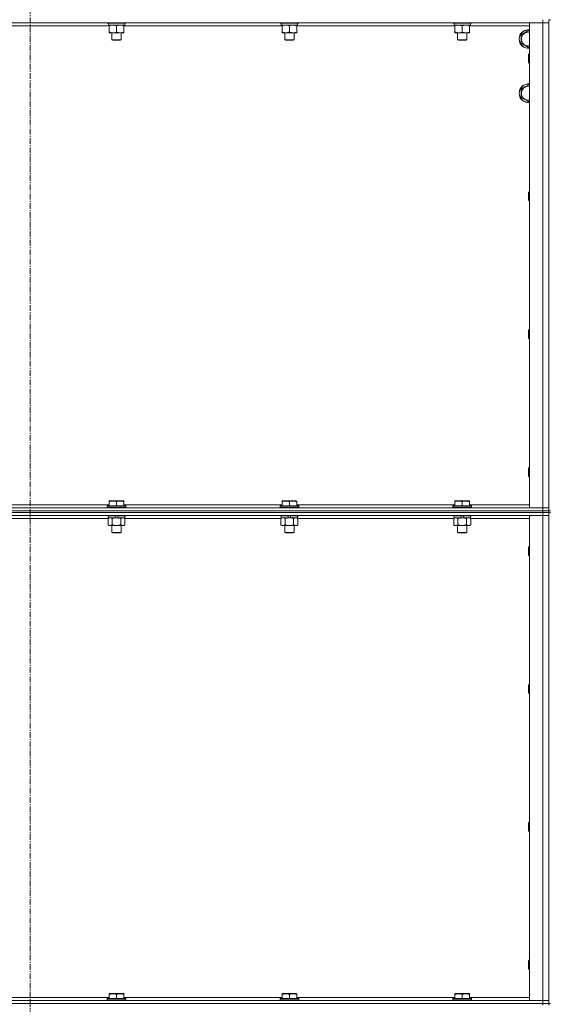
# Model space of a CAD drawing. Units: millimetres. Extents: x 0 to 30546, y -7 to 21000.
# Drawn here: x 21723 to 22407, y 14822 to 16095 of the extents above; entities that cross this region are included whole.
import ezdxf

# ---------------------------------------------------------------- set-up
doc = ezdxf.new("R2010")
doc.units = ezdxf.units.MM
doc.linetypes.add('K5LT_AXLED', pattern=[12, 7.5, -1.5, 1.5, -1.5])
doc.linetypes.add('K5LT_THIN', pattern=[0])
for name, color, linetype, true_color in [('OSI', 2, 'Continuous', 0xffff00), ('R', 1, 'Continuous', 0xff0000), ('WELDING', 7, 'Continuous', 0xffffff)]:
    doc.layers.add(name, color=color, linetype=linetype, true_color=true_color)

msp = doc.modelspace()

# ---------------------------------------------------------------- linework, layer by layer
at = {"layer": 'OSI', "color": 30, "linetype": 'K5LT_AXLED', "lineweight": 18, "true_color": 0xff8000}
msp.add_line((21736.2, 17994.3), (21736.2, 13447.3), dxfattribs=at)
at = {"layer": 'R', "color": 7, "linetype": 'K5LT_THIN', "lineweight": 18}
for p, q in [((22398.2, 16091.3), (21074.2, 16091.3)), ((21835.8, 16091.3), (21835.8, 16091.1)), ((21859.8, 16091.1), (21835.8, 16091.1)), ((21835.8, 16091.1), (21835.9, 16090.8)), ((21859.6, 16090.8), (21835.9, 16090.8)), ((21837.3, 16090.8), (21837.3, 16088.3)), ((21858.3, 16090.8), (21858.3, 16088.3)), ((21859.8, 16091.1), (21859.6, 16090.8)), ((21859.8, 16091.3), (21859.8, 16091.1)), ((22059, 16091.3), (22059, 16091.1)), ((22083, 16091.1), (22059, 16091.1)), ((22059, 16091.1), (22059.1, 16090.8)), ((22082.8, 16090.8), (22059.1, 16090.8)), ((22060.5, 16090.8), (22060.5, 16088.3)), ((22081.5, 16090.8), (22081.5, 16088.3)), ((22083, 16091.1), (22082.8, 16090.8)), ((22083, 16091.3), (22083, 16091.1)), ((22282.2, 16091.3), (22282.2, 16091.1)), ((22306.2, 16091.1), (22282.2, 16091.1)), ((22282.2, 16091.1), (22282.3, 16090.8)), ((22306, 16090.8), (22282.3, 16090.8)), ((22283.7, 16090.8), (22283.7, 16088.3)), ((22304.7, 16090.8), (22304.7, 16088.3)), ((22306.2, 16091.1), (22306, 16090.8)), ((22306.2, 16091.3), (22306.2, 16091.1)), ((22381.2, 16091.3), (22398.2, 16091.3)), ((22381.2, 15464.3), (22381.2, 16091.3)), ((22398.2, 16095.3), (22398.2, 16091.3)), ((22398.2, 15464.3), (22398.2, 16091.3)), ((22398.2, 16091.3), (22406.2, 16091.3)), ((22406.2, 16091.3), (22398.2, 16091.3)), ((22408.2, 16095.3), (22406.2, 16095.3)), ((22406.2, 15460.3), (22406.2, 16095.3)), ((21838.3, 16087.3), (21634.1, 16087.3)), ((21858.3, 16088.3), (21837.3, 16088.3)), ((21838.3, 16087.5), (21838.3, 16088.3)), ((21838.3, 16087.5), (21838.3, 16079.2)), ((21838.3, 16078.3), (21838.3, 16079.2)), ((21843, 16078.3), (21838.3, 16078.3)), ((21841.8, 16078.3), (21841.8, 16069.4)), ((21857.3, 16078.3), (21843, 16078.3)), ((21847.8, 16087.5), (21847.8, 16079.2)), ((21853.8, 16078.3), (21853.8, 16069.4)), ((21857.3, 16088.3), (21857.3, 16087.5)), ((21857.3, 16087.5), (21857.3, 16079.2)), ((22061.5, 16087.3), (21857.3, 16087.3)), ((21857.3, 16079.2), (21857.3, 16078.3)), ((22081.5, 16088.3), (22060.5, 16088.3)), ((22061.5, 16087.5), (22061.5, 16088.3)), ((22061.5, 16087.5), (22061.5, 16079.2)), ((22061.5, 16078.3), (22061.5, 16079.2)), ((22066.2, 16078.3), (22061.5, 16078.3)), ((22065, 16078.3), (22065, 16069.4)), ((22080.5, 16078.3), (22066.2, 16078.3)), ((22071, 16087.5), (22071, 16079.2)), ((22077, 16078.3), (22077, 16069.4)), ((22080.5, 16088.3), (22080.5, 16087.5)), ((22080.5, 16087.5), (22080.5, 16079.2)), ((22284.7, 16087.3), (22080.5, 16087.3)), ((22080.5, 16079.2), (22080.5, 16078.3)), ((22304.7, 16088.3), (22283.7, 16088.3)), ((22284.7, 16087.5), (22284.7, 16088.3)), ((22284.7, 16087.5), (22284.7, 16079.2)), ((22284.7, 16078.3), (22284.7, 16079.2)), ((22289.4, 16078.3), (22284.7, 16078.3)), ((22288.2, 16078.3), (22288.2, 16069.4)), ((22303.7, 16078.3), (22289.4, 16078.3)), ((22294.2, 16087.5), (22294.2, 16079.2)), ((22300.2, 16078.3), (22300.2, 16069.4)), ((22303.7, 16088.3), (22303.7, 16087.5)), ((22303.7, 16087.5), (22303.7, 16079.2)), ((22381.2, 16087.3), (22303.7, 16087.3)), ((22303.7, 16079.2), (22303.7, 16078.3)), ((22370.2, 16075.8), (22379.7, 16081.3)), ((22379.7, 16081.3), (22381.2, 16080.5)), ((21841.8, 16069.4), (21842.8, 16068.8)), ((21853, 16069.4), (21841.8, 16069.4)), ((21852.1, 16068.8), (21842.8, 16068.8)), ((21852.8, 16068.8), (21852.1, 16068.8)), ((21853.8, 16069.4), (21852.8, 16068.8)), ((21853.8, 16069.4), (21853, 16069.4)), ((22065, 16069.4), (22066, 16068.8)), ((22076.2, 16069.4), (22065, 16069.4)), ((22075.3, 16068.8), (22066, 16068.8)), ((22076, 16068.8), (22075.3, 16068.8)), ((22077, 16069.4), (22076, 16068.8)), ((22077, 16069.4), (22076.2, 16069.4)), ((22288.2, 16069.4), (22289.2, 16068.8)), ((22299.4, 16069.4), (22288.2, 16069.4)), ((22298.5, 16068.8), (22289.2, 16068.8)), ((22299.2, 16068.8), (22298.5, 16068.8)), ((22300.2, 16069.4), (22299.2, 16068.8)), ((22300.2, 16069.4), (22299.4, 16069.4)), ((22370.2, 16070.3), (22370.2, 16075.8)), ((22370.2, 16064.9), (22370.2, 16070.3)), ((22379.7, 16059.4), (22370.2, 16064.9)), ((22381.2, 16060.2), (22379.7, 16059.4)), ((22380.2, 16051.3), (22379.7, 16050.3)), ((22379.7, 16040.3), (22379.7, 16050.3)), ((22380.2, 16039.3), (22379.7, 16040.3)), ((22381.2, 16051.3), (22380.2, 16051.3)), ((22380.2, 16039.3), (22380.2, 16051.3)), ((22381.2, 16039.3), (22380.2, 16039.3)), ((22370.2, 16005.8), (22379.7, 16011.3)), ((22370.2, 16000.3), (22370.2, 16005.8)), ((22379.7, 16011.3), (22381.2, 16010.5)), ((22370.2, 15994.9), (22370.2, 16000.3)), ((22379.7, 15989.4), (22370.2, 15994.9)), ((22381.2, 15990.2), (22379.7, 15989.4)), ((22380.2, 15873), (22379.7, 15872)), ((22379.7, 15862), (22379.7, 15872)), ((22380.2, 15861), (22379.7, 15862)), ((22381.2, 15873), (22380.2, 15873)), ((22380.2, 15861), (22380.2, 15873)), ((22381.2, 15861), (22380.2, 15861)), ((22380.2, 15694.7), (22379.7, 15693.7)), ((22379.7, 15683.7), (22379.7, 15693.7)), ((22380.2, 15682.7), (22379.7, 15683.7)), ((22381.2, 15694.7), (22380.2, 15694.7)), ((22380.2, 15682.7), (22380.2, 15694.7)), ((22381.2, 15682.7), (22380.2, 15682.7)), ((22380.2, 15516.3), (22379.7, 15515.3)), ((22379.7, 15505.3), (22379.7, 15515.3)), ((22380.2, 15504.3), (22379.7, 15505.3)), ((22381.2, 15516.3), (22380.2, 15516.3)), ((22380.2, 15504.3), (22380.2, 15516.3)), ((22381.2, 15504.3), (22380.2, 15504.3)), ((21634.1, 15468.3), (21838.3, 15468.3)), ((21838.3, 15473), (21838.8, 15473.3)), ((21838.3, 15472.2), (21838.3, 15473)), ((21838.3, 15472.2), (21838.3, 15466.8)), ((21856.7, 15473.3), (21838.8, 15473.3)), ((21847.8, 15472.2), (21847.8, 15466.8)), ((21857.3, 15473), (21856.7, 15473.3)), ((21857.3, 15473), (21857.3, 15472.2)), ((21857.3, 15472.2), (21857.3, 15466.8)), ((21857.3, 15468.3), (22061.5, 15468.3)), ((22061.5, 15473), (22062, 15473.3)), ((22061.5, 15472.2), (22061.5, 15473)), ((22061.5, 15472.2), (22061.5, 15466.8)), ((22079.9, 15473.3), (22062, 15473.3)), ((22071, 15472.2), (22071, 15466.8)), ((22080.5, 15473), (22079.9, 15473.3)), ((22080.5, 15473), (22080.5, 15472.2)), ((22080.5, 15472.2), (22080.5, 15466.8)), ((22080.5, 15468.3), (22284.7, 15468.3)), ((22284.7, 15473), (22285.2, 15473.3)), ((22284.7, 15472.2), (22284.7, 15473)), ((22284.7, 15472.2), (22284.7, 15466.8)), ((22303.1, 15473.3), (22285.2, 15473.3)), ((22294.2, 15472.2), (22294.2, 15466.8)), ((22303.7, 15473), (22303.1, 15473.3)), ((22303.7, 15473), (22303.7, 15472.2)), ((22303.7, 15472.2), (22303.7, 15466.8)), ((22303.7, 15468.3), (22381.2, 15468.3)), ((21074.2, 15464.3), (22398.2, 15464.3)), ((21074.2, 15460.3), (22398.2, 15460.3)), ((22398.2, 15460.3), (21074.2, 15460.3)), ((22398.2, 15458.3), (21074.2, 15458.3)), ((22398.2, 15458.3), (21074.2, 15458.3)), ((22398.2, 15454.3), (21074.2, 15454.3)), ((21835.8, 15466.5), (21835.9, 15466.8)), ((21835.8, 15466.5), (21835.8, 15464.6)), ((21859.8, 15466.5), (21835.8, 15466.5)), ((21859.8, 15464.6), (21835.8, 15464.6)), ((21835.8, 15464.6), (21835.9, 15464.3)), ((21835.8, 15454.3), (21835.8, 15454.1)), ((21859.6, 15466.8), (21835.9, 15466.8)), ((21859.8, 15466.5), (21859.6, 15466.8)), ((21859.8, 15464.6), (21859.6, 15464.3)), ((21859.8, 15466.5), (21859.8, 15464.6)), ((21859.8, 15454.3), (21859.8, 15454.1)), ((22059, 15466.5), (22059.1, 15466.8)), ((22059, 15466.5), (22059, 15464.6)), ((22083, 15466.5), (22059, 15466.5)), ((22083, 15464.6), (22059, 15464.6)), ((22059, 15464.6), (22059.1, 15464.3)), ((22059, 15454.3), (22059, 15454.1)), ((22082.8, 15466.8), (22059.1, 15466.8)), ((22083, 15466.5), (22082.8, 15466.8)), ((22083, 15464.6), (22082.8, 15464.3)), ((22083, 15466.5), (22083, 15464.6)), ((22083, 15454.3), (22083, 15454.1)), ((22282.2, 15466.5), (22282.3, 15466.8)), ((22282.2, 15466.5), (22282.2, 15464.6)), ((22306.2, 15466.5), (22282.2, 15466.5)), ((22306.2, 15464.6), (22282.2, 15464.6)), ((22282.2, 15464.6), (22282.3, 15464.3)), ((22282.2, 15454.3), (22282.2, 15454.1)), ((22306, 15466.8), (22282.3, 15466.8)), ((22306.2, 15466.5), (22306, 15466.8)), ((22306.2, 15464.6), (22306, 15464.3)), ((22306.2, 15466.5), (22306.2, 15464.6)), ((22306.2, 15454.3), (22306.2, 15454.1)), ((22398.2, 15464.3), (22381.2, 15464.3)), ((22381.2, 15454.3), (22398.2, 15454.3)), ((22381.2, 14827.3), (22381.2, 15454.3)), ((22406.2, 15464.3), (22398.2, 15464.3)), ((22398.2, 15464.3), (22406.2, 15464.3)), ((22398.2, 15460.3), (22398.2, 15464.3)), ((22406.2, 15460.3), (22398.2, 15460.3)), ((22398.2, 15460.3), (22406.2, 15460.3)), ((22398.2, 15460.3), (22398.2, 15458.3)), ((22406.2, 15458.3), (22398.2, 15458.3)), ((22398.2, 15458.3), (22406.2, 15458.3)), ((22398.2, 15458.3), (22398.2, 15454.3)), ((22398.2, 14827.3), (22398.2, 15454.3)), ((22398.2, 15454.3), (22406.2, 15454.3)), ((22406.2, 15454.3), (22398.2, 15454.3)), ((22408.2, 15460.3), (22406.2, 15460.3)), ((22406.2, 15460.3), (22406.2, 15458.3)), ((22408.2, 15458.3), (22406.2, 15458.3)), ((22406.2, 14823.3), (22406.2, 15458.3)), ((21836.8, 15450.3), (21635.5, 15450.3)), ((21859.8, 15454.1), (21835.8, 15454.1)), ((21835.8, 15454.1), (21835.9, 15453.8)), ((21859.6, 15453.8), (21835.9, 15453.8)), ((21836.8, 15450.5), (21838.3, 15451.3)), ((21836.8, 15450.5), (21836.8, 15442.2)), ((21836.8, 15442.2), (21838.3, 15441.3)), ((21837.3, 15453.8), (21837.3, 15451.3)), ((21846.7, 15451.3), (21837.3, 15451.3)), ((21842.3, 15450.5), (21842.3, 15442.2)), ((21846.7, 15451.3), (21845.6, 15453.8)), ((21846.7, 15451.3), (21847.8, 15451.3)), ((21847.8, 15451.3), (21850.1, 15451.3)), ((21850.1, 15451.3), (21848.9, 15453.8)), ((21858.3, 15451.3), (21850.1, 15451.3)), ((21853.2, 15450.5), (21853.2, 15442.2)), ((21858.7, 15450.5), (21857.3, 15451.3)), ((21858.7, 15442.2), (21857.3, 15441.3)), ((21858.3, 15453.8), (21858.3, 15451.3)), ((21858.7, 15450.5), (21858.7, 15442.2)), ((22060, 15450.3), (21858.7, 15450.3)), ((21859.8, 15454.1), (21859.6, 15453.8)), ((22083, 15454.1), (22059, 15454.1)), ((22059, 15454.1), (22059.1, 15453.8)), ((22082.8, 15453.8), (22059.1, 15453.8)), ((22060, 15450.5), (22061.5, 15451.3)), ((22060, 15450.5), (22060, 15442.2)), ((22060, 15442.2), (22061.5, 15441.3)), ((22060.5, 15453.8), (22060.5, 15451.3)), ((22069.9, 15451.3), (22060.5, 15451.3)), ((22065.5, 15450.5), (22065.5, 15442.2)), ((22069.9, 15451.3), (22068.8, 15453.8)), ((22069.9, 15451.3), (22071, 15451.3)), ((22071, 15451.3), (22073.3, 15451.3)), ((22073.3, 15451.3), (22072.1, 15453.8)), ((22081.5, 15451.3), (22073.3, 15451.3)), ((22076.4, 15450.5), (22076.4, 15442.2)), ((22081.9, 15450.5), (22080.5, 15451.3)), ((22081.9, 15442.2), (22080.5, 15441.3)), ((22081.5, 15453.8), (22081.5, 15451.3)), ((22081.9, 15450.5), (22081.9, 15442.2)), ((22283.2, 15450.3), (22081.9, 15450.3)), ((22083, 15454.1), (22082.8, 15453.8)), ((22306.2, 15454.1), (22282.2, 15454.1)), ((22282.2, 15454.1), (22282.3, 15453.8)), ((22306, 15453.8), (22282.3, 15453.8)), ((22283.2, 15450.5), (22284.7, 15451.3)), ((22283.2, 15450.5), (22283.2, 15442.2)), ((22283.2, 15442.2), (22284.7, 15441.3)), ((22283.7, 15453.8), (22283.7, 15451.3)), ((22293.1, 15451.3), (22283.7, 15451.3)), ((22288.7, 15450.5), (22288.7, 15442.2)), ((22293.1, 15451.3), (22292, 15453.8)), ((22293.1, 15451.3), (22294.2, 15451.3)), ((22294.2, 15451.3), (22296.5, 15451.3)), ((22296.5, 15451.3), (22295.3, 15453.8)), ((22304.7, 15451.3), (22296.5, 15451.3)), ((22299.6, 15450.5), (22299.6, 15442.2)), ((22305.1, 15450.5), (22303.7, 15451.3)), ((22305.1, 15442.2), (22303.7, 15441.3)), ((22304.7, 15453.8), (22304.7, 15451.3)), ((22305.1, 15450.5), (22305.1, 15442.2)), ((22381.2, 15450.3), (22305.1, 15450.3)), ((22306.2, 15454.1), (22306, 15453.8)), ((21847.8, 15441.3), (21838.3, 15441.3)), ((21841.8, 15441.3), (21841.8, 15432.4)), ((21853.8, 15432.4), (21841.8, 15432.4)), ((21841.8, 15432.4), (21842.8, 15431.8)), ((21852.8, 15431.8), (21842.8, 15431.8)), ((21857.3, 15441.3), (21847.8, 15441.3)), ((21853.8, 15432.4), (21852.8, 15431.8)), ((21853.8, 15441.3), (21853.8, 15432.4)), ((22071, 15441.3), (22061.5, 15441.3)), ((22065, 15441.3), (22065, 15432.4)), ((22077, 15432.4), (22065, 15432.4)), ((22065, 15432.4), (22066, 15431.8)), ((22076, 15431.8), (22066, 15431.8)), ((22080.5, 15441.3), (22071, 15441.3)), ((22077, 15432.4), (22076, 15431.8)), ((22077, 15441.3), (22077, 15432.4)), ((22294.2, 15441.3), (22284.7, 15441.3)), ((22288.2, 15441.3), (22288.2, 15432.4)), ((22300.2, 15432.4), (22288.2, 15432.4)), ((22288.2, 15432.4), (22289.2, 15431.8)), ((22299.2, 15431.8), (22289.2, 15431.8)), ((22303.7, 15441.3), (22294.2, 15441.3)), ((22300.2, 15432.4), (22299.2, 15431.8)), ((22300.2, 15441.3), (22300.2, 15432.4)), ((22380.2, 15414.3), (22379.7, 15413.3)), ((22379.7, 15403.3), (22379.7, 15413.3)), ((22380.2, 15402.3), (22379.7, 15403.3)), ((22381.2, 15414.3), (22380.2, 15414.3)), ((22380.2, 15402.3), (22380.2, 15414.3)), ((22381.2, 15402.3), (22380.2, 15402.3)), ((22380.2, 15236), (22379.7, 15235)), ((22379.7, 15225), (22379.7, 15235)), ((22381.2, 15236), (22380.2, 15236)), ((22380.2, 15224), (22380.2, 15236)), ((22380.2, 15224), (22379.7, 15225)), ((22381.2, 15224), (22380.2, 15224)), ((22380.2, 15057.7), (22379.7, 15056.7)), ((22379.7, 15046.7), (22379.7, 15056.7)), ((22381.2, 15057.7), (22380.2, 15057.7)), ((22380.2, 15045.7), (22380.2, 15057.7)), ((22380.2, 15045.7), (22379.7, 15046.7)), ((22381.2, 15045.7), (22380.2, 15045.7)), ((22380.2, 14879.3), (22379.7, 14878.3)), ((22379.7, 14868.3), (22379.7, 14878.3)), ((22381.2, 14879.3), (22380.2, 14879.3)), ((22380.2, 14867.3), (22380.2, 14879.3)), ((22380.2, 14867.3), (22379.7, 14868.3)), ((22381.2, 14867.3), (22380.2, 14867.3)), ((21634.1, 14831.3), (21838.3, 14831.3)), ((21838.3, 14836), (21838.8, 14836.3)), ((21838.3, 14835.2), (21838.3, 14836)), ((21838.3, 14835.2), (21838.3, 14829.8)), ((21856.7, 14836.3), (21838.8, 14836.3)), ((21847.8, 14835.2), (21847.8, 14829.8)), ((21857.3, 14836), (21856.7, 14836.3)), ((21857.3, 14836), (21857.3, 14835.2)), ((21857.3, 14835.2), (21857.3, 14829.8)), ((21857.3, 14831.3), (22061.5, 14831.3)), ((22061.5, 14836), (22062, 14836.3)), ((22061.5, 14835.2), (22061.5, 14836)), ((22061.5, 14835.2), (22061.5, 14829.8)), ((22079.9, 14836.3), (22062, 14836.3)), ((22071, 14835.2), (22071, 14829.8)), ((22080.5, 14836), (22079.9, 14836.3)), ((22080.5, 14836), (22080.5, 14835.2)), ((22080.5, 14835.2), (22080.5, 14829.8)), ((22080.5, 14831.3), (22284.7, 14831.3)), ((22284.7, 14836), (22285.2, 14836.3)), ((22284.7, 14835.2), (22284.7, 14836)), ((22284.7, 14835.2), (22284.7, 14829.8)), ((22303.1, 14836.3), (22285.2, 14836.3)), ((22294.2, 14835.2), (22294.2, 14829.8)), ((22303.7, 14836), (22303.1, 14836.3)), ((22303.7, 14836), (22303.7, 14835.2)), ((22303.7, 14835.2), (22303.7, 14829.8)), ((22303.7, 14831.3), (22381.2, 14831.3)), ((21074.2, 14827.3), (22398.2, 14827.3)), ((22398.2, 14823.3), (21074.2, 14823.3)), ((21074.2, 14823.3), (22398.2, 14823.3)), ((21835.8, 14829.5), (21835.9, 14829.8)), ((21835.8, 14829.5), (21835.8, 14827.6)), ((21859.8, 14829.5), (21835.8, 14829.5)), ((21859.8, 14827.6), (21835.8, 14827.6)), ((21835.8, 14827.6), (21835.9, 14827.3)), ((21859.6, 14829.8), (21835.9, 14829.8)), ((21859.8, 14829.5), (21859.6, 14829.8)), ((21859.8, 14827.6), (21859.6, 14827.3)), ((21859.8, 14829.5), (21859.8, 14827.6)), ((22059, 14829.5), (22059.1, 14829.8)), ((22059, 14829.5), (22059, 14827.6)), ((22083, 14829.5), (22059, 14829.5)), ((22083, 14827.6), (22059, 14827.6)), ((22059, 14827.6), (22059.1, 14827.3)), ((22082.8, 14829.8), (22059.1, 14829.8)), ((22083, 14829.5), (22082.8, 14829.8)), ((22083, 14827.6), (22082.8, 14827.3)), ((22083, 14829.5), (22083, 14827.6)), ((22282.2, 14829.5), (22282.3, 14829.8)), ((22282.2, 14829.5), (22282.2, 14827.6)), ((22306.2, 14829.5), (22282.2, 14829.5)), ((22306.2, 14827.6), (22282.2, 14827.6)), ((22282.2, 14827.6), (22282.3, 14827.3)), ((22306, 14829.8), (22282.3, 14829.8)), ((22306.2, 14829.5), (22306, 14829.8)), ((22306.2, 14827.6), (22306, 14827.3)), ((22306.2, 14829.5), (22306.2, 14827.6)), ((22398.2, 14827.3), (22381.2, 14827.3)), ((22406.2, 14827.3), (22398.2, 14827.3)), ((22398.2, 14827.3), (22406.2, 14827.3)), ((22398.2, 14823.3), (22398.2, 14827.3)), ((22398.2, 14823.3), (22406.2, 14823.3)), ((22398.2, 14823.3), (22398.2, 14821.3)), ((22406.2, 14823.3), (22398.2, 14823.3)), ((22408.2, 14823.3), (22406.2, 14823.3)), ((22406.2, 14823.3), (22406.2, 14821.3))]:
    msp.add_line(p, q, dxfattribs=at)
for centre, radius, start, end in [((22379.7, 16070.3), 12, 82.8192, 180), ((22379.7, 16070.3), 11.8, 82.7135, 180), ((22379.7, 16070.3), 8.97, 80.3762, 180), ((22379.7, 16070.3), 12, 180, 277.1808), ((22379.7, 16070.3), 11.8, 180, 277.2865), ((22379.7, 16070.3), 8.97, 180, 279.6238), ((22379.7, 16000.3), 12, 82.8192, 180), ((22379.7, 16000.3), 11.8, 82.7135, 180), ((22379.7, 16000.3), 8.97, 80.3762, 180), ((22379.7, 16000.3), 12, 180, 277.1808), ((22379.7, 16000.3), 11.8, 180, 277.2865), ((22379.7, 16000.3), 8.97, 180, 279.6238)]:
    msp.add_arc(centre, radius, start, end, dxfattribs=at)
at = {"layer": 'WELDING', "color": 7, "linetype": 'K5LT_THIN', "lineweight": 18}
for p, q in [((21837.3, 15450.8), (21836.8, 15450.5)), ((21838.2, 15451.1), (21837.3, 15450.8)), ((21839.2, 15451.3), (21838.2, 15451.1)), ((21839.5, 15451.3), (21839.2, 15451.3)), ((22060.5, 15450.8), (22060, 15450.5)), ((22061.4, 15451.1), (22060.5, 15450.8)), ((22062.4, 15451.3), (22061.4, 15451.1)), ((22062.7, 15451.3), (22062.4, 15451.3)), ((22283.7, 15450.8), (22283.2, 15450.5)), ((22284.6, 15451.1), (22283.7, 15450.8)), ((22285.6, 15451.3), (22284.6, 15451.1)), ((22285.9, 15451.3), (22285.6, 15451.3))]:
    msp.add_line(p, q, dxfattribs=at)
for points, knots in [([(21843, 16088.3), (21842.7, 16088.3), (21842.1, 16088.3), (21841.3, 16088.2), (21840.4, 16088.1), (21839.3, 16087.8), (21838.6, 16087.6), (21838.3, 16087.5)], [0, 0, 0, 0, 1.597458, 2.676777, 4.235764, 6.182879, 8, 8, 8, 8]), ([(21838.3, 16079.2), (21838.7, 16079.1), (21839.4, 16078.8), (21840.4, 16078.6), (21841.3, 16078.5), (21842, 16078.4), (21842.6, 16078.4), (21842.9, 16078.3), (21843, 16078.3)], [0, 0, 0, 0, 2.494996, 4.309231, 5.73815, 7.133977, 8.472011, 9, 9, 9, 9]), ([(21847.8, 16087.5), (21847.2, 16087.7), (21846.3, 16087.9), (21845.2, 16088.2), (21844.5, 16088.3), (21843.8, 16088.3), (21843.3, 16088.3), (21843, 16088.3)], [0, 0, 0, 0, 3.005828, 4.318193, 5.5895, 6.632109, 8, 8, 8, 8]), ([(21843, 16078.3), (21843.3, 16078.3), (21843.9, 16078.4), (21844.7, 16078.5), (21845.6, 16078.6), (21846.5, 16078.8), (21847.3, 16079.1), (21847.8, 16079.2)], [0, 0, 0, 0, 1.523216, 3.057663, 3.814901, 5.878539, 8, 8, 8, 8]), ([(21852.5, 16088.3), (21852.3, 16088.3), (21851.9, 16088.3), (21851.2, 16088.3), (21850.6, 16088.2), (21849.8, 16088.1), (21848.8, 16087.8), (21848.1, 16087.6), (21847.8, 16087.5)], [0, 0, 0, 0, 1.192024, 2.404251, 3.60809, 4.765234, 6.955738, 9, 9, 9, 9]), ([(21847.8, 16079.2), (21848.3, 16079), (21849.1, 16078.8), (21850.1, 16078.6), (21850.7, 16078.5), (21851.2, 16078.4), (21851.8, 16078.4), (21852.5, 16078.3), (21853.1, 16078.4), (21853.5, 16078.4), (21854, 16078.4), (21854.7, 16078.5), (21855.8, 16078.7), (21856.7, 16079), (21857.3, 16079.2)], [0, 0, 0, 0, 2.72415, 3.912285, 4.716446, 5.530362, 6.353984, 7.500189, 8.40607, 9.211142, 9.605533, 10.761675, 12.184093, 15, 15, 15, 15]), ([(21857.3, 16087.5), (21856.8, 16087.7), (21856, 16087.9), (21855, 16088.1), (21854.4, 16088.2), (21853.7, 16088.3), (21853.1, 16088.3), (21852.7, 16088.3), (21852.5, 16088.3)], [0, 0, 0, 0, 2.905563, 4.375924, 5.511195, 6.679161, 7.850161, 9, 9, 9, 9]), ([(22066.2, 16088.3), (22065.9, 16088.3), (22065.3, 16088.3), (22064.5, 16088.2), (22063.6, 16088.1), (22062.5, 16087.8), (22061.8, 16087.6), (22061.5, 16087.5)], [0, 0, 0, 0, 1.597458, 2.676777, 4.235764, 6.182879, 8, 8, 8, 8]), ([(22061.5, 16079.2), (22061.9, 16079.1), (22062.6, 16078.8), (22063.6, 16078.6), (22064.5, 16078.5), (22065.2, 16078.4), (22065.8, 16078.4), (22066.1, 16078.3), (22066.2, 16078.3)], [0, 0, 0, 0, 2.494996, 4.309231, 5.73815, 7.133977, 8.472011, 9, 9, 9, 9]), ([(22071, 16087.5), (22070.4, 16087.7), (22069.5, 16087.9), (22068.4, 16088.2), (22067.7, 16088.3), (22067, 16088.3), (22066.5, 16088.3), (22066.2, 16088.3)], [0, 0, 0, 0, 3.005828, 4.318193, 5.5895, 6.632109, 8, 8, 8, 8]), ([(22066.2, 16078.3), (22066.5, 16078.3), (22067.1, 16078.4), (22067.9, 16078.5), (22068.8, 16078.6), (22069.7, 16078.8), (22070.5, 16079.1), (22071, 16079.2)], [0, 0, 0, 0, 1.523216, 3.057663, 3.814901, 5.878539, 8, 8, 8, 8]), ([(22075.7, 16088.3), (22075.5, 16088.3), (22075.1, 16088.3), (22074.4, 16088.3), (22073.8, 16088.2), (22073, 16088.1), (22072, 16087.8), (22071.3, 16087.6), (22071, 16087.5)], [0, 0, 0, 0, 1.192024, 2.404251, 3.60809, 4.765234, 6.955738, 9, 9, 9, 9]), ([(22071, 16079.2), (22071.5, 16079), (22072.3, 16078.8), (22073.3, 16078.6), (22073.9, 16078.5), (22074.4, 16078.4), (22075, 16078.4), (22075.7, 16078.3), (22076.3, 16078.4), (22076.7, 16078.4), (22077.2, 16078.4), (22077.9, 16078.5), (22079, 16078.7), (22079.9, 16079), (22080.5, 16079.2)], [0, 0, 0, 0, 2.72415, 3.912285, 4.716446, 5.530362, 6.353984, 7.500189, 8.40607, 9.211142, 9.605533, 10.761675, 12.184093, 15, 15, 15, 15]), ([(22080.5, 16087.5), (22080, 16087.7), (22079.2, 16087.9), (22078.2, 16088.1), (22077.6, 16088.2), (22076.9, 16088.3), (22076.3, 16088.3), (22075.9, 16088.3), (22075.7, 16088.3)], [0, 0, 0, 0, 2.905563, 4.375924, 5.511195, 6.679161, 7.850161, 9, 9, 9, 9]), ([(22289.4, 16088.3), (22289.1, 16088.3), (22288.5, 16088.3), (22287.7, 16088.2), (22286.8, 16088.1), (22285.7, 16087.8), (22285, 16087.6), (22284.7, 16087.5)], [0, 0, 0, 0, 1.597458, 2.676777, 4.235764, 6.182879, 8, 8, 8, 8]), ([(22284.7, 16079.2), (22285.1, 16079.1), (22285.8, 16078.8), (22286.8, 16078.6), (22287.7, 16078.5), (22288.4, 16078.4), (22289, 16078.4), (22289.3, 16078.3), (22289.4, 16078.3)], [0, 0, 0, 0, 2.494996, 4.309231, 5.73815, 7.133977, 8.472011, 9, 9, 9, 9]), ([(22294.2, 16087.5), (22293.6, 16087.7), (22292.7, 16087.9), (22291.6, 16088.2), (22290.9, 16088.3), (22290.2, 16088.3), (22289.7, 16088.3), (22289.4, 16088.3)], [0, 0, 0, 0, 3.005828, 4.318193, 5.5895, 6.632109, 8, 8, 8, 8]), ([(22289.4, 16078.3), (22289.7, 16078.3), (22290.3, 16078.4), (22291.1, 16078.5), (22292, 16078.6), (22292.9, 16078.8), (22293.7, 16079.1), (22294.2, 16079.2)], [0, 0, 0, 0, 1.523216, 3.057663, 3.814901, 5.878539, 8, 8, 8, 8]), ([(22298.9, 16088.3), (22298.7, 16088.3), (22298.3, 16088.3), (22297.6, 16088.3), (22297, 16088.2), (22296.2, 16088.1), (22295.2, 16087.8), (22294.5, 16087.6), (22294.2, 16087.5)], [0, 0, 0, 0, 1.192024, 2.404251, 3.60809, 4.765234, 6.955738, 9, 9, 9, 9]), ([(22294.2, 16079.2), (22294.7, 16079), (22295.5, 16078.8), (22296.5, 16078.6), (22297.1, 16078.5), (22297.6, 16078.4), (22298.2, 16078.4), (22298.9, 16078.3), (22299.5, 16078.4), (22299.9, 16078.4), (22300.4, 16078.4), (22301.1, 16078.5), (22302.2, 16078.7), (22303.1, 16079), (22303.7, 16079.2)], [0, 0, 0, 0, 2.72415, 3.912285, 4.716446, 5.530362, 6.353984, 7.500189, 8.40607, 9.211142, 9.605533, 10.761675, 12.184093, 15, 15, 15, 15]), ([(22303.7, 16087.5), (22303.2, 16087.7), (22302.4, 16087.9), (22301.4, 16088.1), (22300.8, 16088.2), (22300.1, 16088.3), (22299.5, 16088.3), (22299.1, 16088.3), (22298.9, 16088.3)], [0, 0, 0, 0, 2.905563, 4.375924, 5.511195, 6.679161, 7.850161, 9, 9, 9, 9]), ([(21847.8, 15472.2), (21847.3, 15472.3), (21846.8, 15472.5), (21846.1, 15472.7), (21845.6, 15472.8), (21845.2, 15472.9), (21844.7, 15472.9), (21844.2, 15473), (21843.7, 15473), (21843, 15473), (21842.5, 15473), (21842.1, 15473), (21841.5, 15473), (21840.8, 15472.9), (21839.6, 15472.6), (21838.8, 15472.4), (21838.3, 15472.2)], [0, 0, 0, 0, 2.392038, 3.094773, 3.749673, 4.638938, 5.533553, 6.273967, 7.269403, 8.499731, 9.554906, 10.026159, 10.962726, 12.336972, 14.092661, 17, 17, 17, 17]), ([(21857.3, 15472.2), (21856.8, 15472.3), (21856.3, 15472.5), (21855.6, 15472.7), (21855.1, 15472.8), (21854.7, 15472.9), (21854.2, 15472.9), (21853.7, 15473), (21853.2, 15473), (21852.5, 15473), (21852, 15473), (21851.6, 15473), (21851, 15473), (21850.3, 15472.9), (21849.1, 15472.6), (21848.3, 15472.4), (21847.8, 15472.2)], [0, 0, 0, 0, 2.392038, 3.094773, 3.749673, 4.638938, 5.533553, 6.273967, 7.269403, 8.499731, 9.554906, 10.026159, 10.962726, 12.336972, 14.092661, 17, 17, 17, 17]), ([(22071, 15472.2), (22070.5, 15472.3), (22070, 15472.5), (22069.3, 15472.7), (22068.8, 15472.8), (22068.4, 15472.9), (22067.9, 15472.9), (22067.4, 15473), (22066.9, 15473), (22066.2, 15473), (22065.7, 15473), (22065.3, 15473), (22064.7, 15473), (22064, 15472.9), (22062.8, 15472.6), (22062, 15472.4), (22061.5, 15472.2)], [0, 0, 0, 0, 2.392038, 3.094773, 3.749673, 4.638938, 5.533553, 6.273967, 7.269403, 8.499731, 9.554906, 10.026159, 10.962726, 12.336972, 14.092661, 17, 17, 17, 17]), ([(22080.5, 15472.2), (22080, 15472.3), (22079.5, 15472.5), (22078.8, 15472.7), (22078.3, 15472.8), (22077.9, 15472.9), (22077.4, 15472.9), (22076.9, 15473), (22076.4, 15473), (22075.7, 15473), (22075.2, 15473), (22074.8, 15473), (22074.2, 15473), (22073.5, 15472.9), (22072.3, 15472.6), (22071.5, 15472.4), (22071, 15472.2)], [0, 0, 0, 0, 2.392038, 3.094773, 3.749673, 4.638938, 5.533553, 6.273967, 7.269403, 8.499731, 9.554906, 10.026159, 10.962726, 12.336972, 14.092661, 17, 17, 17, 17]), ([(22294.2, 15472.2), (22293.7, 15472.3), (22293.2, 15472.5), (22292.5, 15472.7), (22292, 15472.8), (22291.6, 15472.9), (22291.1, 15472.9), (22290.6, 15473), (22290.1, 15473), (22289.4, 15473), (22288.9, 15473), (22288.5, 15473), (22287.9, 15473), (22287.2, 15472.9), (22286, 15472.6), (22285.2, 15472.4), (22284.7, 15472.2)], [0, 0, 0, 0, 2.392038, 3.094773, 3.749673, 4.638938, 5.533553, 6.273967, 7.269403, 8.499731, 9.554906, 10.026159, 10.962726, 12.336972, 14.092661, 17, 17, 17, 17]), ([(22303.7, 15472.2), (22303.2, 15472.3), (22302.7, 15472.5), (22302, 15472.7), (22301.5, 15472.8), (22301.1, 15472.9), (22300.6, 15472.9), (22300.1, 15473), (22299.6, 15473), (22298.9, 15473), (22298.4, 15473), (22298, 15473), (22297.4, 15473), (22296.7, 15472.9), (22295.5, 15472.6), (22294.7, 15472.4), (22294.2, 15472.2)], [0, 0, 0, 0, 2.392038, 3.094773, 3.749673, 4.638938, 5.533553, 6.273967, 7.269403, 8.499731, 9.554906, 10.026159, 10.962726, 12.336972, 14.092661, 17, 17, 17, 17]), ([(21836.8, 15442.2), (21837.1, 15442), (21837.6, 15441.8), (21838.2, 15441.6), (21838.5, 15441.5), (21838.8, 15441.4), (21839.1, 15441.4), (21839.5, 15441.3), (21839.9, 15441.4), (21840.2, 15441.4), (21840.5, 15441.5), (21840.9, 15441.6), (21841.6, 15441.8), (21842, 15442), (21842.3, 15442.2)], [0, 0, 0, 0, 2.72415, 3.912285, 4.716446, 5.530362, 6.353984, 7.500189, 8.40607, 9.211142, 9.998759, 11.128707, 12.847273, 15, 15, 15, 15]), ([(21842.3, 15450.5), (21842, 15450.7), (21841.5, 15450.9), (21841, 15451.1), (21840.6, 15451.2), (21840.2, 15451.3), (21839.9, 15451.3), (21839.6, 15451.3), (21839.5, 15451.3)], [0, 0, 0, 0, 2.905563, 4.375924, 5.511195, 6.679161, 7.850161, 9, 9, 9, 9]), ([(21847.8, 15451.3), (21847.7, 15451.3), (21847.6, 15451.3), (21847.4, 15451.3), (21847.2, 15451.3), (21847, 15451.3), (21846.9, 15451.3), (21846.6, 15451.3), (21846.2, 15451.3), (21845.7, 15451.2), (21845.3, 15451.2), (21844.9, 15451.1), (21844.6, 15451), (21844.2, 15451), (21843.8, 15450.9), (21843.5, 15450.8), (21843.2, 15450.7), (21842.9, 15450.7), (21842.6, 15450.6), (21842.4, 15450.5), (21842.3, 15450.5)], [0, 0, 0, 0, 0.13683, 0.27366, 0.41049, 0.54732, 0.68415, 0.820981, 1.094641, 1.641961, 1.915621, 2.189281, 2.472595, 2.755908, 3.039221, 3.322535, 3.565256, 3.807977, 4.050698, 4.293419, 4.293419, 4.293419, 4.293419]), ([(21842.3, 15442.2), (21842.3, 15442.2), (21842.5, 15442.1), (21842.6, 15442.1), (21842.8, 15442), (21843.1, 15442), (21843.4, 15441.9), (21843.7, 15441.8), (21844, 15441.8), (21844.3, 15441.7), (21844.5, 15441.7), (21844.7, 15441.6), (21844.9, 15441.6), (21845.2, 15441.5), (21845.6, 15441.5), (21845.9, 15441.4), (21846.4, 15441.4), (21846.9, 15441.4), (21847.4, 15441.4), (21847.6, 15441.3), (21847.8, 15441.3)], [0, 0, 0, 0, 0.14736, 0.294719, 0.442079, 0.589439, 0.884158, 1.178877, 1.396237, 1.613598, 1.830958, 1.939638, 2.048318, 2.328827, 2.609337, 2.889846, 3.170356, 3.731374, 4.011884, 4.292393, 4.292393, 4.292393, 4.292393]), ([(21853.2, 15450.5), (21853.1, 15450.5), (21852.9, 15450.6), (21852.5, 15450.7), (21852.2, 15450.8), (21851.9, 15450.9), (21851.5, 15450.9), (21851.2, 15451), (21850.9, 15451.1), (21850.7, 15451.1), (21850.4, 15451.1), (21850, 15451.2), (21849.5, 15451.3), (21849, 15451.3), (21848.7, 15451.3), (21848.4, 15451.3), (21848.2, 15451.3), (21848, 15451.3), (21847.8, 15451.3), (21847.8, 15451.3)], [0, 0, 0, 0, 0.253231, 0.633077, 0.823001, 1.012924, 1.39277, 1.683866, 1.829413, 1.974961, 2.22598, 2.476999, 2.979038, 3.307633, 3.636228, 3.800526, 3.964824, 4.129121, 4.293419, 4.293419, 4.293419, 4.293419]), ([(21847.8, 15441.3), (21847.9, 15441.3), (21848.3, 15441.4), (21848.9, 15441.4), (21849.4, 15441.4), (21849.9, 15441.5), (21850.3, 15441.5), (21850.5, 15441.6), (21850.7, 15441.6), (21850.8, 15441.6), (21851, 15441.7), (21851.2, 15441.7), (21851.4, 15441.7), (21851.6, 15441.8), (21851.9, 15441.8), (21852.2, 15441.9), (21852.5, 15442), (21852.8, 15442.1), (21853, 15442.1), (21853.2, 15442.2), (21853.2, 15442.2)], [0, 0, 0, 0, 0.426692, 0.853385, 1.280077, 1.70677, 1.976977, 2.112081, 2.247185, 2.382289, 2.517392, 2.652496, 2.7876, 2.975699, 3.163798, 3.539996, 3.728096, 3.916195, 4.104294, 4.292393, 4.292393, 4.292393, 4.292393]), ([(21856, 15451.3), (21855.9, 15451.3), (21855.6, 15451.3), (21855.2, 15451.3), (21854.9, 15451.2), (21854.4, 15451.1), (21853.9, 15450.8), (21853.4, 15450.6), (21853.2, 15450.5)], [0, 0, 0, 0, 1.192024, 2.404251, 3.60809, 4.765234, 6.955738, 9, 9, 9, 9]), ([(21853.2, 15442.2), (21853.6, 15442), (21854, 15441.8), (21854.6, 15441.6), (21855, 15441.5), (21855.3, 15441.4), (21855.6, 15441.4), (21856, 15441.3), (21856.3, 15441.4), (21856.6, 15441.4), (21857, 15441.5), (21857.4, 15441.6), (21858, 15441.8), (21858.5, 15442), (21858.7, 15442.2)], [0, 0, 0, 0, 2.72415, 3.912285, 4.716446, 5.530362, 6.353984, 7.500189, 8.40607, 9.211142, 9.998759, 11.128707, 12.847273, 15, 15, 15, 15]), ([(21858.7, 15450.5), (21858.4, 15450.7), (21858, 15450.9), (21857.4, 15451.1), (21857.1, 15451.2), (21856.7, 15451.3), (21856.3, 15451.3), (21856.1, 15451.3), (21856, 15451.3)], [0, 0, 0, 0, 2.905563, 4.375924, 5.511195, 6.679161, 7.850161, 9, 9, 9, 9]), ([(22060, 15442.2), (22060.3, 15442), (22060.8, 15441.8), (22061.4, 15441.6), (22061.7, 15441.5), (22062, 15441.4), (22062.3, 15441.4), (22062.7, 15441.3), (22063.1, 15441.4), (22063.4, 15441.4), (22063.7, 15441.5), (22064.1, 15441.6), (22064.8, 15441.8), (22065.2, 15442), (22065.5, 15442.2)], [0, 0, 0, 0, 2.72415, 3.912285, 4.716446, 5.530362, 6.353984, 7.500189, 8.40607, 9.211142, 9.998759, 11.128707, 12.847273, 15, 15, 15, 15]), ([(22065.5, 15450.5), (22065.2, 15450.7), (22064.7, 15450.9), (22064.2, 15451.1), (22063.8, 15451.2), (22063.4, 15451.3), (22063.1, 15451.3), (22062.8, 15451.3), (22062.7, 15451.3)], [0, 0, 0, 0, 2.905563, 4.375924, 5.511195, 6.679161, 7.850161, 9, 9, 9, 9]), ([(22071, 15451.3), (22070.9, 15451.3), (22070.8, 15451.3), (22070.6, 15451.3), (22070.4, 15451.3), (22070.2, 15451.3), (22070.1, 15451.3), (22069.8, 15451.3), (22069.4, 15451.3), (22068.9, 15451.2), (22068.5, 15451.2), (22068.1, 15451.1), (22067.8, 15451), (22067.4, 15451), (22067, 15450.9), (22066.7, 15450.8), (22066.4, 15450.7), (22066.1, 15450.7), (22065.8, 15450.6), (22065.6, 15450.5), (22065.5, 15450.5)], [0, 0, 0, 0, 0.13683, 0.27366, 0.41049, 0.54732, 0.68415, 0.820981, 1.094641, 1.641961, 1.915621, 2.189281, 2.472595, 2.755908, 3.039221, 3.322535, 3.565256, 3.807977, 4.050698, 4.293419, 4.293419, 4.293419, 4.293419]), ([(22065.5, 15442.2), (22065.5, 15442.2), (22065.7, 15442.1), (22065.8, 15442.1), (22066, 15442), (22066.3, 15442), (22066.6, 15441.9), (22066.9, 15441.8), (22067.2, 15441.8), (22067.5, 15441.7), (22067.7, 15441.7), (22067.9, 15441.6), (22068.1, 15441.6), (22068.4, 15441.5), (22068.8, 15441.5), (22069.1, 15441.4), (22069.6, 15441.4), (22070.1, 15441.4), (22070.6, 15441.4), (22070.8, 15441.3), (22071, 15441.3)], [0, 0, 0, 0, 0.14736, 0.294719, 0.442079, 0.589439, 0.884158, 1.178877, 1.396237, 1.613598, 1.830958, 1.939638, 2.048318, 2.328827, 2.609337, 2.889846, 3.170356, 3.731374, 4.011884, 4.292393, 4.292393, 4.292393, 4.292393]), ([(22076.4, 15450.5), (22076.3, 15450.5), (22076.1, 15450.6), (22075.7, 15450.7), (22075.4, 15450.8), (22075.1, 15450.9), (22074.7, 15450.9), (22074.4, 15451), (22074.1, 15451.1), (22073.9, 15451.1), (22073.6, 15451.1), (22073.2, 15451.2), (22072.7, 15451.3), (22072.2, 15451.3), (22071.9, 15451.3), (22071.6, 15451.3), (22071.4, 15451.3), (22071.2, 15451.3), (22071, 15451.3), (22071, 15451.3)], [0, 0, 0, 0, 0.253231, 0.633077, 0.823001, 1.012924, 1.39277, 1.683866, 1.829413, 1.974961, 2.22598, 2.476999, 2.979038, 3.307633, 3.636228, 3.800526, 3.964824, 4.129121, 4.293419, 4.293419, 4.293419, 4.293419]), ([(22071, 15441.3), (22071.1, 15441.3), (22071.5, 15441.4), (22072.1, 15441.4), (22072.6, 15441.4), (22073.1, 15441.5), (22073.5, 15441.5), (22073.7, 15441.6), (22073.9, 15441.6), (22074, 15441.6), (22074.2, 15441.7), (22074.4, 15441.7), (22074.6, 15441.7), (22074.8, 15441.8), (22075.1, 15441.8), (22075.4, 15441.9), (22075.7, 15442), (22076, 15442.1), (22076.2, 15442.1), (22076.4, 15442.2), (22076.4, 15442.2)], [0, 0, 0, 0, 0.426692, 0.853385, 1.280077, 1.70677, 1.976977, 2.112081, 2.247185, 2.382289, 2.517392, 2.652496, 2.7876, 2.975699, 3.163798, 3.539996, 3.728096, 3.916195, 4.104294, 4.292393, 4.292393, 4.292393, 4.292393]), ([(22079.2, 15451.3), (22079.1, 15451.3), (22078.8, 15451.3), (22078.4, 15451.3), (22078.1, 15451.2), (22077.6, 15451.1), (22077.1, 15450.8), (22076.6, 15450.6), (22076.4, 15450.5)], [0, 0, 0, 0, 1.192024, 2.404251, 3.60809, 4.765234, 6.955738, 9, 9, 9, 9]), ([(22076.4, 15442.2), (22076.8, 15442), (22077.2, 15441.8), (22077.8, 15441.6), (22078.2, 15441.5), (22078.5, 15441.4), (22078.8, 15441.4), (22079.2, 15441.3), (22079.5, 15441.4), (22079.8, 15441.4), (22080.2, 15441.5), (22080.6, 15441.6), (22081.2, 15441.8), (22081.7, 15442), (22081.9, 15442.2)], [0, 0, 0, 0, 2.72415, 3.912285, 4.716446, 5.530362, 6.353984, 7.500189, 8.40607, 9.211142, 9.998759, 11.128707, 12.847273, 15, 15, 15, 15]), ([(22081.9, 15450.5), (22081.6, 15450.7), (22081.2, 15450.9), (22080.6, 15451.1), (22080.3, 15451.2), (22079.9, 15451.3), (22079.5, 15451.3), (22079.3, 15451.3), (22079.2, 15451.3)], [0, 0, 0, 0, 2.905563, 4.375924, 5.511195, 6.679161, 7.850161, 9, 9, 9, 9]), ([(22283.2, 15442.2), (22283.5, 15442), (22284, 15441.8), (22284.6, 15441.6), (22284.9, 15441.5), (22285.2, 15441.4), (22285.5, 15441.4), (22285.9, 15441.3), (22286.3, 15441.4), (22286.6, 15441.4), (22286.9, 15441.5), (22287.3, 15441.6), (22288, 15441.8), (22288.4, 15442), (22288.7, 15442.2)], [0, 0, 0, 0, 2.72415, 3.912285, 4.716446, 5.530362, 6.353984, 7.500189, 8.40607, 9.211142, 9.998759, 11.128707, 12.847273, 15, 15, 15, 15]), ([(22288.7, 15450.5), (22288.4, 15450.7), (22287.9, 15450.9), (22287.4, 15451.1), (22287, 15451.2), (22286.6, 15451.3), (22286.3, 15451.3), (22286, 15451.3), (22285.9, 15451.3)], [0, 0, 0, 0, 2.905563, 4.375924, 5.511195, 6.679161, 7.850161, 9, 9, 9, 9]), ([(22294.2, 15451.3), (22294.1, 15451.3), (22294, 15451.3), (22293.8, 15451.3), (22293.6, 15451.3), (22293.4, 15451.3), (22293.3, 15451.3), (22293, 15451.3), (22292.6, 15451.3), (22292.1, 15451.2), (22291.7, 15451.2), (22291.3, 15451.1), (22291, 15451), (22290.6, 15451), (22290.2, 15450.9), (22289.9, 15450.8), (22289.6, 15450.7), (22289.3, 15450.7), (22289, 15450.6), (22288.8, 15450.5), (22288.7, 15450.5)], [0, 0, 0, 0, 0.13683, 0.27366, 0.41049, 0.54732, 0.68415, 0.820981, 1.094641, 1.641961, 1.915621, 2.189281, 2.472595, 2.755908, 3.039221, 3.322535, 3.565256, 3.807977, 4.050698, 4.293419, 4.293419, 4.293419, 4.293419]), ([(22288.7, 15442.2), (22288.7, 15442.2), (22288.9, 15442.1), (22289, 15442.1), (22289.2, 15442), (22289.5, 15442), (22289.8, 15441.9), (22290.1, 15441.8), (22290.4, 15441.8), (22290.7, 15441.7), (22290.9, 15441.7), (22291.1, 15441.6), (22291.3, 15441.6), (22291.6, 15441.5), (22292, 15441.5), (22292.3, 15441.4), (22292.8, 15441.4), (22293.3, 15441.4), (22293.8, 15441.4), (22294, 15441.3), (22294.2, 15441.3)], [0, 0, 0, 0, 0.14736, 0.294719, 0.442079, 0.589439, 0.884158, 1.178877, 1.396237, 1.613598, 1.830958, 1.939638, 2.048318, 2.328827, 2.609337, 2.889846, 3.170356, 3.731374, 4.011884, 4.292393, 4.292393, 4.292393, 4.292393]), ([(22299.6, 15450.5), (22299.5, 15450.5), (22299.3, 15450.6), (22298.9, 15450.7), (22298.6, 15450.8), (22298.3, 15450.9), (22297.9, 15450.9), (22297.6, 15451), (22297.3, 15451.1), (22297.1, 15451.1), (22296.8, 15451.1), (22296.4, 15451.2), (22295.9, 15451.3), (22295.4, 15451.3), (22295.1, 15451.3), (22294.8, 15451.3), (22294.6, 15451.3), (22294.4, 15451.3), (22294.2, 15451.3), (22294.2, 15451.3)], [0, 0, 0, 0, 0.253231, 0.633077, 0.823001, 1.012924, 1.39277, 1.683866, 1.829413, 1.974961, 2.22598, 2.476999, 2.979038, 3.307633, 3.636228, 3.800526, 3.964824, 4.129121, 4.293419, 4.293419, 4.293419, 4.293419]), ([(22294.2, 15441.3), (22294.3, 15441.3), (22294.7, 15441.4), (22295.3, 15441.4), (22295.8, 15441.4), (22296.3, 15441.5), (22296.7, 15441.5), (22296.9, 15441.6), (22297.1, 15441.6), (22297.2, 15441.6), (22297.4, 15441.7), (22297.6, 15441.7), (22297.8, 15441.7), (22298, 15441.8), (22298.3, 15441.8), (22298.6, 15441.9), (22298.9, 15442), (22299.2, 15442.1), (22299.4, 15442.1), (22299.6, 15442.2), (22299.6, 15442.2)], [0, 0, 0, 0, 0.426692, 0.853385, 1.280077, 1.70677, 1.976977, 2.112081, 2.247185, 2.382289, 2.517392, 2.652496, 2.7876, 2.975699, 3.163798, 3.539996, 3.728096, 3.916195, 4.104294, 4.292393, 4.292393, 4.292393, 4.292393]), ([(22302.4, 15451.3), (22302.3, 15451.3), (22302, 15451.3), (22301.6, 15451.3), (22301.3, 15451.2), (22300.8, 15451.1), (22300.3, 15450.8), (22299.8, 15450.6), (22299.6, 15450.5)], [0, 0, 0, 0, 1.192024, 2.404251, 3.60809, 4.765234, 6.955738, 9, 9, 9, 9]), ([(22299.6, 15442.2), (22300, 15442), (22300.4, 15441.8), (22301, 15441.6), (22301.4, 15441.5), (22301.7, 15441.4), (22302, 15441.4), (22302.4, 15441.3), (22302.7, 15441.4), (22303, 15441.4), (22303.4, 15441.5), (22303.8, 15441.6), (22304.4, 15441.8), (22304.9, 15442), (22305.1, 15442.2)], [0, 0, 0, 0, 2.72415, 3.912285, 4.716446, 5.530362, 6.353984, 7.500189, 8.40607, 9.211142, 9.998759, 11.128707, 12.847273, 15, 15, 15, 15]), ([(22305.1, 15450.5), (22304.8, 15450.7), (22304.4, 15450.9), (22303.8, 15451.1), (22303.5, 15451.2), (22303.1, 15451.3), (22302.7, 15451.3), (22302.5, 15451.3), (22302.4, 15451.3)], [0, 0, 0, 0, 2.905563, 4.375924, 5.511195, 6.679161, 7.850161, 9, 9, 9, 9]), ([(21847.8, 14835.2), (21847.3, 14835.3), (21846.8, 14835.5), (21846.1, 14835.7), (21845.6, 14835.8), (21845.2, 14835.9), (21844.7, 14835.9), (21844.2, 14836), (21843.7, 14836), (21843, 14836), (21842.5, 14836), (21842.1, 14836), (21841.5, 14836), (21840.8, 14835.9), (21839.6, 14835.6), (21838.8, 14835.4), (21838.3, 14835.2)], [0, 0, 0, 0, 2.392038, 3.094773, 3.749673, 4.638938, 5.533553, 6.273967, 7.269403, 8.499731, 9.554906, 10.026159, 10.962726, 12.336972, 14.092661, 17, 17, 17, 17]), ([(21857.3, 14835.2), (21856.8, 14835.3), (21856.3, 14835.5), (21855.6, 14835.7), (21855.1, 14835.8), (21854.7, 14835.9), (21854.2, 14835.9), (21853.7, 14836), (21853.2, 14836), (21852.5, 14836), (21852, 14836), (21851.6, 14836), (21851, 14836), (21850.3, 14835.9), (21849.1, 14835.6), (21848.3, 14835.4), (21847.8, 14835.2)], [0, 0, 0, 0, 2.392038, 3.094773, 3.749673, 4.638938, 5.533553, 6.273967, 7.269403, 8.499731, 9.554906, 10.026159, 10.962726, 12.336972, 14.092661, 17, 17, 17, 17]), ([(22071, 14835.2), (22070.5, 14835.3), (22070, 14835.5), (22069.3, 14835.7), (22068.8, 14835.8), (22068.4, 14835.9), (22067.9, 14835.9), (22067.4, 14836), (22066.9, 14836), (22066.2, 14836), (22065.7, 14836), (22065.3, 14836), (22064.7, 14836), (22064, 14835.9), (22062.8, 14835.6), (22062, 14835.4), (22061.5, 14835.2)], [0, 0, 0, 0, 2.392038, 3.094773, 3.749673, 4.638938, 5.533553, 6.273967, 7.269403, 8.499731, 9.554906, 10.026159, 10.962726, 12.336972, 14.092661, 17, 17, 17, 17]), ([(22080.5, 14835.2), (22080, 14835.3), (22079.5, 14835.5), (22078.8, 14835.7), (22078.3, 14835.8), (22077.9, 14835.9), (22077.4, 14835.9), (22076.9, 14836), (22076.4, 14836), (22075.7, 14836), (22075.2, 14836), (22074.8, 14836), (22074.2, 14836), (22073.5, 14835.9), (22072.3, 14835.6), (22071.5, 14835.4), (22071, 14835.2)], [0, 0, 0, 0, 2.392038, 3.094773, 3.749673, 4.638938, 5.533553, 6.273967, 7.269403, 8.499731, 9.554906, 10.026159, 10.962726, 12.336972, 14.092661, 17, 17, 17, 17]), ([(22294.2, 14835.2), (22293.7, 14835.3), (22293.2, 14835.5), (22292.5, 14835.7), (22292, 14835.8), (22291.6, 14835.9), (22291.1, 14835.9), (22290.6, 14836), (22290.1, 14836), (22289.4, 14836), (22288.9, 14836), (22288.5, 14836), (22287.9, 14836), (22287.2, 14835.9), (22286, 14835.6), (22285.2, 14835.4), (22284.7, 14835.2)], [0, 0, 0, 0, 2.392038, 3.094773, 3.749673, 4.638938, 5.533553, 6.273967, 7.269403, 8.499731, 9.554906, 10.026159, 10.962726, 12.336972, 14.092661, 17, 17, 17, 17]), ([(22303.7, 14835.2), (22303.2, 14835.3), (22302.7, 14835.5), (22302, 14835.7), (22301.5, 14835.8), (22301.1, 14835.9), (22300.6, 14835.9), (22300.1, 14836), (22299.6, 14836), (22298.9, 14836), (22298.4, 14836), (22298, 14836), (22297.4, 14836), (22296.7, 14835.9), (22295.5, 14835.6), (22294.7, 14835.4), (22294.2, 14835.2)], [0, 0, 0, 0, 2.392038, 3.094773, 3.749673, 4.638938, 5.533553, 6.273967, 7.269403, 8.499731, 9.554906, 10.026159, 10.962726, 12.336972, 14.092661, 17, 17, 17, 17])]:
    msp.add_open_spline(points, degree=3, knots=knots, dxfattribs=at)

doc.saveas('drawing.dxf')
